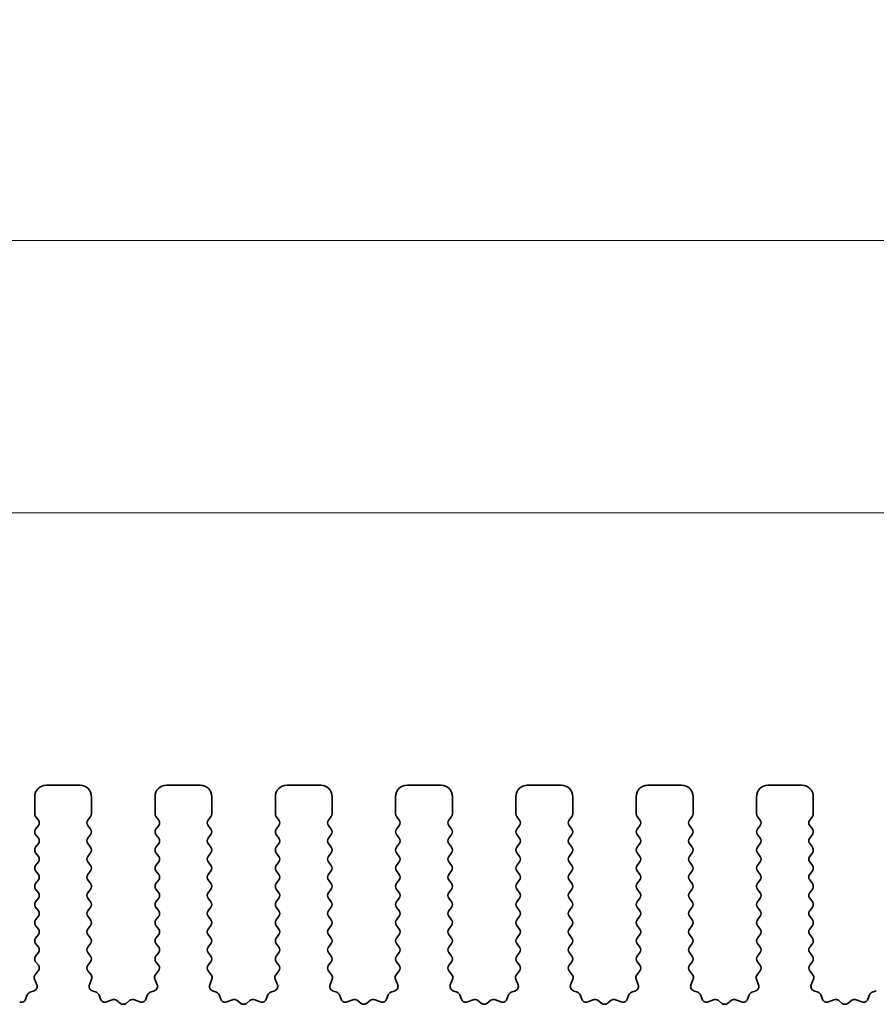
# Model space of a CAD drawing. Units: millimetres. Extents: x 36 to 5746, y 20 to 1004.
# Drawn here: x 2962 to 2999, y 528 to 571 of the extents above; entities that cross this region are included whole.
import ezdxf

# ---------------------------------------------------------------- set-up
doc = ezdxf.new("R2010")
doc.units = ezdxf.units.MM
doc.header["$LTSCALE"] = 2.5
doc.layers.get('Defpoints').update_dxf_attribs({"lineweight": 25})
doc.layers.add('Dimension (ISO)', color=7, linetype='Continuous', lineweight=18)
doc.layers.add('Visible (ISO)', color=7, linetype='Continuous', lineweight=35)
doc.styles.add('Note Text (TK)', font='MS PGothic.ttf')
doc.dimstyles.new('Default - Method 1b (TK)', dxfattribs={"dimscale": 2.5, "dimtxt": 2.5, "dimasz": 2.5, "dimexe": 1, "dimexo": 1.5, "dimgap": 1, "dimtad": 1, "dimtoh": 1, "dimrnd": 1e-08, "dimdsep": 46, "dimtxsty": 'Note Text (TK)', "dimcen": 0.09, "dimdle": 5, "dimclrd": 100, "dimclre": 100, "dimclrt": 7, "dimadec": 1, "dimazin": 1, "dimtfac": 1, "dimtmove": 0, "dimatfit": 3, "dimfxl": 1, "dimtolj": 1, "dimlwd": -1, "dimlwe": -1, "dimarcsym": 0})

# ---------------------------------------------------------------- blocks, each defined once
blk = doc.blocks.new('*D44')
at = {"layer": 'Defpoints', "color": 0}
for p in [(3046.814, 561.621), (2816.814, 530.012), (3046.814, 530.012)]:
    blk.add_point(p, dxfattribs=at)
at = {"layer": 'Dimension (ISO)', "color": 100}
for p, q in [((2816.814, 533.762), (2816.814, 564.121)), ((3046.814, 533.762), (3046.814, 564.121)), ((2823.064, 561.621), (3040.564, 561.621))]:
    blk.add_line(p, q, dxfattribs=at)
for points in [[(2823.064, 562.663), (2823.064, 560.58), (2816.814, 561.621)], [(3040.564, 562.663), (3040.564, 560.58), (3046.814, 561.621)]]:
    blk.add_solid(points, dxfattribs=at)
at = {"layer": 'Dimension (ISO)', "color": 7, "insert": (2925.386, 567.246), "char_height": 6.25, "attachment_point": 4, "style": 'Note Text (TK)'}
blk.add_mtext('\\A1;230', dxfattribs=at)
blk = doc.blocks.new('*D45')
at = {"layer": 'Defpoints', "color": 0}
for p in [(3040.814, 549.621), (2822.814, 530.621), (3040.814, 530.621)]:
    blk.add_point(p, dxfattribs=at)
at = {"layer": 'Dimension (ISO)', "color": 100}
for p, q in [((2822.814, 534.371), (2822.814, 552.121)), ((3040.814, 534.371), (3040.814, 552.121)), ((2829.064, 549.621), (3034.564, 549.621))]:
    blk.add_line(p, q, dxfattribs=at)
for points in [[(2829.064, 550.663), (2829.064, 548.58), (2822.814, 549.621)], [(3034.564, 550.663), (3034.564, 548.58), (3040.814, 549.621)]]:
    blk.add_solid(points, dxfattribs=at)
at = {"layer": 'Dimension (ISO)', "color": 7, "insert": (2925.439, 555.246), "char_height": 6.25, "attachment_point": 4, "style": 'Note Text (TK)'}
blk.add_mtext('\\A1;218', dxfattribs=at)

msp = doc.modelspace()

# ---------------------------------------------------------------- linework, layer by layer
at = {"layer": 'Visible (ISO)'}
for p, q in [((2964.3635, 537.6214), (2962.8635, 537.6214)), ((2969.6635, 537.6214), (2968.1635, 537.6214)), ((2974.9635, 537.6214), (2973.4635, 537.6214)), ((2980.2635, 537.6214), (2978.7635, 537.6214)), ((2985.5635, 537.6214), (2984.0635, 537.6214)), ((2990.8635, 537.6214), (2989.3635, 537.6214)), ((2996.1635, 537.6214), (2994.6635, 537.6214)), ((2962.3635, 537.1214), (2962.3635, 536.3714)), ((2964.8635, 536.3714), (2964.8635, 537.1214)), ((2967.6635, 537.1214), (2967.6635, 536.3714)), ((2970.1635, 536.3714), (2970.1635, 537.1214)), ((2972.9635, 537.1214), (2972.9635, 536.3714)), ((2975.4635, 536.3714), (2975.4635, 537.1214)), ((2978.2635, 537.1214), (2978.2635, 536.3714)), ((2980.7635, 536.3714), (2980.7635, 537.1214)), ((2983.5635, 537.1214), (2983.5635, 536.3714)), ((2986.0635, 536.3714), (2986.0635, 537.1214)), ((2988.8635, 537.1214), (2988.8635, 536.3714)), ((2991.3635, 536.3714), (2991.3635, 537.1214)), ((2994.1635, 537.1214), (2994.1635, 536.3714)), ((2996.6635, 536.3714), (2996.6635, 537.1214)), ((2962.4035, 536.2514), (2962.5235, 536.0914)), ((2964.7035, 536.0914), (2964.8235, 536.2514)), ((2967.7035, 536.2514), (2967.8235, 536.0914)), ((2970.0035, 536.0914), (2970.1235, 536.2514)), ((2973.0035, 536.2514), (2973.1235, 536.0914)), ((2975.3035, 536.0914), (2975.4235, 536.2514)), ((2978.3035, 536.2514), (2978.4235, 536.0914)), ((2980.6035, 536.0914), (2980.7235, 536.2514)), ((2983.6035, 536.2514), (2983.7235, 536.0914)), ((2985.9035, 536.0914), (2986.0235, 536.2514)), ((2988.9035, 536.2514), (2989.0235, 536.0914)), ((2991.2035, 536.0914), (2991.3235, 536.2514)), ((2994.2035, 536.2514), (2994.3235, 536.0914)), ((2996.5035, 536.0914), (2996.6235, 536.2514)), ((2962.5235, 535.8514), (2962.4035, 535.6914)), ((2964.8235, 535.6914), (2964.7035, 535.8514)), ((2967.8235, 535.8514), (2967.7035, 535.6914)), ((2970.1235, 535.6914), (2970.0035, 535.8514)), ((2973.1235, 535.8514), (2973.0035, 535.6914)), ((2975.4235, 535.6914), (2975.3035, 535.8514)), ((2978.4235, 535.8514), (2978.3035, 535.6914)), ((2980.7235, 535.6914), (2980.6035, 535.8514)), ((2983.7235, 535.8514), (2983.6035, 535.6914)), ((2986.0235, 535.6914), (2985.9035, 535.8514)), ((2989.0235, 535.8514), (2988.9035, 535.6914)), ((2991.3235, 535.6914), (2991.2035, 535.8514)), ((2994.3235, 535.8514), (2994.2035, 535.6914)), ((2996.6235, 535.6914), (2996.5035, 535.8514)), ((2962.4035, 535.4514), (2962.5235, 535.2914)), ((2964.7035, 535.2914), (2964.8235, 535.4514)), ((2967.7035, 535.4514), (2967.8235, 535.2914)), ((2970.0035, 535.2914), (2970.1235, 535.4514)), ((2973.0035, 535.4514), (2973.1235, 535.2914)), ((2975.3035, 535.2914), (2975.4235, 535.4514)), ((2978.3035, 535.4514), (2978.4235, 535.2914)), ((2980.6035, 535.2914), (2980.7235, 535.4514)), ((2983.6035, 535.4514), (2983.7235, 535.2914)), ((2985.9035, 535.2914), (2986.0235, 535.4514)), ((2988.9035, 535.4514), (2989.0235, 535.2914)), ((2991.2035, 535.2914), (2991.3235, 535.4514)), ((2994.2035, 535.4514), (2994.3235, 535.2914)), ((2996.5035, 535.2914), (2996.6235, 535.4514)), ((2962.5235, 535.0514), (2962.4035, 534.8914)), ((2964.8235, 534.8914), (2964.7035, 535.0514)), ((2967.8235, 535.0514), (2967.7035, 534.8914)), ((2970.1235, 534.8914), (2970.0035, 535.0514)), ((2973.1235, 535.0514), (2973.0035, 534.8914)), ((2975.4235, 534.8914), (2975.3035, 535.0514)), ((2978.4235, 535.0514), (2978.3035, 534.8914)), ((2980.7235, 534.8914), (2980.6035, 535.0514)), ((2983.7235, 535.0514), (2983.6035, 534.8914)), ((2986.0235, 534.8914), (2985.9035, 535.0514)), ((2989.0235, 535.0514), (2988.9035, 534.8914)), ((2991.3235, 534.8914), (2991.2035, 535.0514)), ((2994.3235, 535.0514), (2994.2035, 534.8914)), ((2996.6235, 534.8914), (2996.5035, 535.0514)), ((2962.4035, 534.6514), (2962.5235, 534.4914)), ((2964.7035, 534.4914), (2964.8235, 534.6514)), ((2967.7035, 534.6514), (2967.8235, 534.4914)), ((2970.0035, 534.4914), (2970.1235, 534.6514)), ((2973.0035, 534.6514), (2973.1235, 534.4914)), ((2975.3035, 534.4914), (2975.4235, 534.6514)), ((2978.3035, 534.6514), (2978.4235, 534.4914)), ((2980.6035, 534.4914), (2980.7235, 534.6514)), ((2983.6035, 534.6514), (2983.7235, 534.4914)), ((2985.9035, 534.4914), (2986.0235, 534.6514)), ((2988.9035, 534.6514), (2989.0235, 534.4914)), ((2991.2035, 534.4914), (2991.3235, 534.6514)), ((2994.2035, 534.6514), (2994.3235, 534.4914)), ((2996.5035, 534.4914), (2996.6235, 534.6514)), ((2962.5235, 534.2514), (2962.4035, 534.0914)), ((2964.8235, 534.0914), (2964.7035, 534.2514)), ((2967.8235, 534.2514), (2967.7035, 534.0914)), ((2970.1235, 534.0914), (2970.0035, 534.2514)), ((2973.1235, 534.2514), (2973.0035, 534.0914)), ((2975.4235, 534.0914), (2975.3035, 534.2514)), ((2978.4235, 534.2514), (2978.3035, 534.0914)), ((2980.7235, 534.0914), (2980.6035, 534.2514)), ((2983.7235, 534.2514), (2983.6035, 534.0914)), ((2986.0235, 534.0914), (2985.9035, 534.2514)), ((2989.0235, 534.2514), (2988.9035, 534.0914)), ((2991.3235, 534.0914), (2991.2035, 534.2514)), ((2994.3235, 534.2514), (2994.2035, 534.0914)), ((2996.6235, 534.0914), (2996.5035, 534.2514)), ((2962.4035, 533.8514), (2962.5235, 533.6914)), ((2964.7035, 533.6914), (2964.8235, 533.8514)), ((2967.7035, 533.8514), (2967.8235, 533.6914)), ((2970.0035, 533.6914), (2970.1235, 533.8514)), ((2973.0035, 533.8514), (2973.1235, 533.6914)), ((2975.3035, 533.6914), (2975.4235, 533.8514)), ((2978.3035, 533.8514), (2978.4235, 533.6914)), ((2980.6035, 533.6914), (2980.7235, 533.8514)), ((2983.6035, 533.8514), (2983.7235, 533.6914)), ((2985.9035, 533.6914), (2986.0235, 533.8514)), ((2988.9035, 533.8514), (2989.0235, 533.6914)), ((2991.2035, 533.6914), (2991.3235, 533.8514)), ((2994.2035, 533.8514), (2994.3235, 533.6914)), ((2996.5035, 533.6914), (2996.6235, 533.8514)), ((2962.5235, 533.4514), (2962.4035, 533.2914)), ((2964.8235, 533.2914), (2964.7035, 533.4514)), ((2967.8235, 533.4514), (2967.7035, 533.2914)), ((2970.1235, 533.2914), (2970.0035, 533.4514)), ((2973.1235, 533.4514), (2973.0035, 533.2914)), ((2975.4235, 533.2914), (2975.3035, 533.4514)), ((2978.4235, 533.4514), (2978.3035, 533.2914)), ((2980.7235, 533.2914), (2980.6035, 533.4514)), ((2983.7235, 533.4514), (2983.6035, 533.2914)), ((2986.0235, 533.2914), (2985.9035, 533.4514)), ((2989.0235, 533.4514), (2988.9035, 533.2914)), ((2991.3235, 533.2914), (2991.2035, 533.4514)), ((2994.3235, 533.4514), (2994.2035, 533.2914)), ((2996.6235, 533.2914), (2996.5035, 533.4514)), ((2962.4035, 533.0514), (2962.5235, 532.8914)), ((2962.5235, 532.6514), (2962.4035, 532.4914)), ((2964.7035, 532.8914), (2964.8235, 533.0514)), ((2964.8235, 532.4914), (2964.7035, 532.6514)), ((2967.7035, 533.0514), (2967.8235, 532.8914)), ((2967.8235, 532.6514), (2967.7035, 532.4914)), ((2970.0035, 532.8914), (2970.1235, 533.0514)), ((2970.1235, 532.4914), (2970.0035, 532.6514)), ((2973.0035, 533.0514), (2973.1235, 532.8914)), ((2973.1235, 532.6514), (2973.0035, 532.4914)), ((2975.3035, 532.8914), (2975.4235, 533.0514)), ((2975.4235, 532.4914), (2975.3035, 532.6514)), ((2978.3035, 533.0514), (2978.4235, 532.8914)), ((2978.4235, 532.6514), (2978.3035, 532.4914)), ((2980.6035, 532.8914), (2980.7235, 533.0514)), ((2980.7235, 532.4914), (2980.6035, 532.6514)), ((2983.6035, 533.0514), (2983.7235, 532.8914)), ((2983.7235, 532.6514), (2983.6035, 532.4914)), ((2985.9035, 532.8914), (2986.0235, 533.0514)), ((2986.0235, 532.4914), (2985.9035, 532.6514)), ((2988.9035, 533.0514), (2989.0235, 532.8914)), ((2989.0235, 532.6514), (2988.9035, 532.4914)), ((2991.2035, 532.8914), (2991.3235, 533.0514)), ((2991.3235, 532.4914), (2991.2035, 532.6514)), ((2994.2035, 533.0514), (2994.3235, 532.8914)), ((2994.3235, 532.6514), (2994.2035, 532.4914)), ((2996.5035, 532.8914), (2996.6235, 533.0514)), ((2996.6235, 532.4914), (2996.5035, 532.6514)), ((2962.4035, 532.2514), (2962.5235, 532.0914)), ((2964.7035, 532.0914), (2964.8235, 532.2514)), ((2967.7035, 532.2514), (2967.8235, 532.0914)), ((2970.0035, 532.0914), (2970.1235, 532.2514)), ((2973.0035, 532.2514), (2973.1235, 532.0914)), ((2975.3035, 532.0914), (2975.4235, 532.2514)), ((2978.3035, 532.2514), (2978.4235, 532.0914)), ((2980.6035, 532.0914), (2980.7235, 532.2514)), ((2983.6035, 532.2514), (2983.7235, 532.0914)), ((2985.9035, 532.0914), (2986.0235, 532.2514)), ((2988.9035, 532.2514), (2989.0235, 532.0914)), ((2991.2035, 532.0914), (2991.3235, 532.2514)), ((2994.2035, 532.2514), (2994.3235, 532.0914)), ((2996.5035, 532.0914), (2996.6235, 532.2514)), ((2962.5235, 531.8514), (2962.4035, 531.6914)), ((2964.8235, 531.6914), (2964.7035, 531.8514)), ((2967.8235, 531.8514), (2967.7035, 531.6914)), ((2970.1235, 531.6914), (2970.0035, 531.8514)), ((2973.1235, 531.8514), (2973.0035, 531.6914)), ((2975.4235, 531.6914), (2975.3035, 531.8514)), ((2978.4235, 531.8514), (2978.3035, 531.6914)), ((2980.7235, 531.6914), (2980.6035, 531.8514)), ((2983.7235, 531.8514), (2983.6035, 531.6914)), ((2986.0235, 531.6914), (2985.9035, 531.8514)), ((2989.0235, 531.8514), (2988.9035, 531.6914)), ((2991.3235, 531.6914), (2991.2035, 531.8514)), ((2994.3235, 531.8514), (2994.2035, 531.6914)), ((2996.6235, 531.6914), (2996.5035, 531.8514)), ((2962.4035, 531.4514), (2962.5235, 531.2914)), ((2964.7035, 531.2914), (2964.8235, 531.4514)), ((2967.7035, 531.4514), (2967.8235, 531.2914)), ((2970.0035, 531.2914), (2970.1235, 531.4514)), ((2973.0035, 531.4514), (2973.1235, 531.2914)), ((2975.3035, 531.2914), (2975.4235, 531.4514)), ((2978.3035, 531.4514), (2978.4235, 531.2914)), ((2980.6035, 531.2914), (2980.7235, 531.4514)), ((2983.6035, 531.4514), (2983.7235, 531.2914)), ((2985.9035, 531.2914), (2986.0235, 531.4514)), ((2988.9035, 531.4514), (2989.0235, 531.2914)), ((2991.2035, 531.2914), (2991.3235, 531.4514)), ((2994.2035, 531.4514), (2994.3235, 531.2914)), ((2996.5035, 531.2914), (2996.6235, 531.4514)), ((2962.5235, 531.0514), (2962.4035, 530.8914)), ((2964.8235, 530.8914), (2964.7035, 531.0514)), ((2967.8235, 531.0514), (2967.7035, 530.8914)), ((2970.1235, 530.8914), (2970.0035, 531.0514)), ((2973.1235, 531.0514), (2973.0035, 530.8914)), ((2975.4235, 530.8914), (2975.3035, 531.0514)), ((2978.4235, 531.0514), (2978.3035, 530.8914)), ((2980.7235, 530.8914), (2980.6035, 531.0514)), ((2983.7235, 531.0514), (2983.6035, 530.8914)), ((2986.0235, 530.8914), (2985.9035, 531.0514)), ((2989.0235, 531.0514), (2988.9035, 530.8914)), ((2991.3235, 530.8914), (2991.2035, 531.0514)), ((2994.3235, 531.0514), (2994.2035, 530.8914)), ((2996.6235, 530.8914), (2996.5035, 531.0514)), ((2962.4035, 530.6514), (2962.5235, 530.4914)), ((2964.7035, 530.4914), (2964.8235, 530.6514)), ((2967.7035, 530.6514), (2967.8235, 530.4914)), ((2970.0035, 530.4914), (2970.1235, 530.6514)), ((2973.0035, 530.6514), (2973.1235, 530.4914)), ((2975.3035, 530.4914), (2975.4235, 530.6514)), ((2978.3035, 530.6514), (2978.4235, 530.4914)), ((2980.6035, 530.4914), (2980.7235, 530.6514)), ((2983.6035, 530.6514), (2983.7235, 530.4914)), ((2985.9035, 530.4914), (2986.0235, 530.6514)), ((2988.9035, 530.6514), (2989.0235, 530.4914)), ((2991.2035, 530.4914), (2991.3235, 530.6514)), ((2994.2035, 530.6514), (2994.3235, 530.4914)), ((2996.5035, 530.4914), (2996.6235, 530.6514)), ((2962.5235, 530.2514), (2962.4035, 530.0914)), ((2964.8235, 530.0914), (2964.7035, 530.2514)), ((2967.8235, 530.2514), (2967.7035, 530.0914)), ((2970.1235, 530.0914), (2970.0035, 530.2514)), ((2973.1235, 530.2514), (2973.0035, 530.0914)), ((2975.4235, 530.0914), (2975.3035, 530.2514)), ((2978.4235, 530.2514), (2978.3035, 530.0914)), ((2980.7235, 530.0914), (2980.6035, 530.2514)), ((2983.7235, 530.2514), (2983.6035, 530.0914)), ((2986.0235, 530.0914), (2985.9035, 530.2514)), ((2989.0235, 530.2514), (2988.9035, 530.0914)), ((2991.3235, 530.0914), (2991.2035, 530.2514)), ((2994.3235, 530.2514), (2994.2035, 530.0914)), ((2996.6235, 530.0914), (2996.5035, 530.2514)), ((2962.4035, 529.8514), (2962.5219, 529.6936)), ((2964.7052, 529.6936), (2964.8235, 529.8514)), ((2967.7035, 529.8514), (2967.8219, 529.6936)), ((2970.0052, 529.6936), (2970.1235, 529.8514)), ((2973.0035, 529.8514), (2973.1219, 529.6936)), ((2975.3052, 529.6936), (2975.4235, 529.8514)), ((2978.3035, 529.8514), (2978.4219, 529.6936)), ((2980.6052, 529.6936), (2980.7235, 529.8514)), ((2983.6035, 529.8514), (2983.7219, 529.6936)), ((2985.9052, 529.6936), (2986.0235, 529.8514)), ((2988.9035, 529.8514), (2989.0219, 529.6936)), ((2991.2052, 529.6936), (2991.3235, 529.8514)), ((2994.2035, 529.8514), (2994.3219, 529.6936)), ((2996.5052, 529.6936), (2996.6235, 529.8514)), ((2962.5197, 529.4508), (2962.3842, 529.2766)), ((2964.8429, 529.2766), (2964.7073, 529.4508)), ((2967.8197, 529.4508), (2967.6842, 529.2766)), ((2970.1429, 529.2766), (2970.0073, 529.4508)), ((2973.1197, 529.4508), (2972.9842, 529.2766)), ((2975.4429, 529.2766), (2975.3073, 529.4508)), ((2978.4197, 529.4508), (2978.2842, 529.2766)), ((2980.7429, 529.2766), (2980.6073, 529.4508)), ((2983.7197, 529.4508), (2983.5842, 529.2766)), ((2986.0429, 529.2766), (2985.9073, 529.4508)), ((2989.0197, 529.4508), (2988.8842, 529.2766)), ((2991.3429, 529.2766), (2991.2073, 529.4508)), ((2994.3197, 529.4508), (2994.1842, 529.2766)), ((2996.6429, 529.2766), (2996.5073, 529.4508)), ((2962.3565, 529.079), (2962.4548, 528.8349)), ((2964.7723, 528.8349), (2964.8706, 529.079)), ((2967.6565, 529.079), (2967.7548, 528.8349)), ((2970.0723, 528.8349), (2970.1706, 529.079)), ((2972.9565, 529.079), (2973.0548, 528.8349)), ((2975.3723, 528.8349), (2975.4706, 529.079)), ((2978.2565, 529.079), (2978.3548, 528.8349)), ((2980.6723, 528.8349), (2980.7706, 529.079)), ((2983.5565, 529.079), (2983.6548, 528.8349)), ((2985.9723, 528.8349), (2986.0706, 529.079)), ((2988.8565, 529.079), (2988.9548, 528.8349)), ((2991.2723, 528.8349), (2991.3706, 529.079)), ((2994.1565, 529.079), (2994.2548, 528.8349)), ((2996.5723, 528.8349), (2996.6706, 529.079)), ((2962.0327, 528.3848), (2961.9621, 528.1957)), ((2962.3392, 528.5729), (2962.1501, 528.5023)), ((2965.077, 528.5023), (2964.8879, 528.5729)), ((2965.265, 528.1957), (2965.1944, 528.3848)), ((2967.3327, 528.3848), (2967.2621, 528.1957)), ((2967.6392, 528.5729), (2967.4501, 528.5023)), ((2970.377, 528.5023), (2970.1879, 528.5729)), ((2970.565, 528.1957), (2970.4944, 528.3848)), ((2972.6327, 528.3848), (2972.5621, 528.1957)), ((2972.9392, 528.5729), (2972.7501, 528.5023)), ((2975.677, 528.5023), (2975.4879, 528.5729)), ((2975.865, 528.1957), (2975.7944, 528.3848)), ((2977.9327, 528.3848), (2977.8621, 528.1957)), ((2978.2392, 528.5729), (2978.0501, 528.5023)), ((2980.977, 528.5023), (2980.7879, 528.5729)), ((2981.165, 528.1957), (2981.0944, 528.3848)), ((2983.2327, 528.3848), (2983.1621, 528.1957)), ((2983.5392, 528.5729), (2983.3501, 528.5023)), ((2986.277, 528.5023), (2986.0879, 528.5729)), ((2986.465, 528.1957), (2986.3944, 528.3848)), ((2988.5327, 528.3848), (2988.4621, 528.1957)), ((2988.8392, 528.5729), (2988.6501, 528.5023)), ((2991.577, 528.5023), (2991.3879, 528.5729)), ((2991.765, 528.1957), (2991.6944, 528.3848)), ((2993.8327, 528.3848), (2993.7621, 528.1957)), ((2994.1392, 528.5729), (2993.9501, 528.5023)), ((2996.877, 528.5023), (2996.6879, 528.5729)), ((2997.065, 528.1957), (2996.9944, 528.3848)), ((2999.1327, 528.3848), (2999.0621, 528.1957)), ((2999.4392, 528.5729), (2999.2501, 528.5023)), ((2965.7712, 528.1784), (2965.5271, 528.0801)), ((2966.1407, 528.0169), (2965.9687, 528.1507)), ((2966.5584, 528.1507), (2966.3863, 528.0169)), ((2967, 528.0801), (2966.7559, 528.1784)), ((2971.0712, 528.1784), (2970.8271, 528.0801)), ((2971.4407, 528.0169), (2971.2687, 528.1507)), ((2971.8584, 528.1507), (2971.6863, 528.0169)), ((2972.3, 528.0801), (2972.0559, 528.1784)), ((2976.3712, 528.1784), (2976.1271, 528.0801)), ((2976.7407, 528.0169), (2976.5687, 528.1507)), ((2977.1584, 528.1507), (2976.9863, 528.0169)), ((2977.6, 528.0801), (2977.3559, 528.1784)), ((2981.6712, 528.1784), (2981.4271, 528.0801)), ((2982.0407, 528.0169), (2981.8687, 528.1507)), ((2982.4584, 528.1507), (2982.2863, 528.0169)), ((2982.9, 528.0801), (2982.6559, 528.1784)), ((2986.9712, 528.1784), (2986.7271, 528.0801)), ((2987.3407, 528.0169), (2987.1687, 528.1507)), ((2987.7584, 528.1507), (2987.5863, 528.0169)), ((2988.2, 528.0801), (2987.9559, 528.1784)), ((2992.2712, 528.1784), (2992.0271, 528.0801)), ((2992.6407, 528.0169), (2992.4687, 528.1507)), ((2993.0584, 528.1507), (2992.8863, 528.0169)), ((2993.5, 528.0801), (2993.2559, 528.1784)), ((2997.5712, 528.1784), (2997.3271, 528.0801)), ((2997.9407, 528.0169), (2997.7687, 528.1507)), ((2998.3584, 528.1507), (2998.1863, 528.0169)), ((2998.8, 528.0801), (2998.5559, 528.1784))]:
    msp.add_line(p, q, dxfattribs=at)
for centre, radius, start, end in [((2962.8635, 537.1214), 0.5, 90, 180), ((2964.3635, 537.1214), 0.5, 0, 90), ((2968.1635, 537.1214), 0.5, 90, 180), ((2969.6635, 537.1214), 0.5, 0, 90), ((2973.4635, 537.1214), 0.5, 90, 180), ((2974.9635, 537.1214), 0.5, 0, 90), ((2978.7635, 537.1214), 0.5, 90, 180), ((2980.2635, 537.1214), 0.5, 0, 90), ((2984.0635, 537.1214), 0.5, 90, 180), ((2985.5635, 537.1214), 0.5, 0, 90), ((2989.3635, 537.1214), 0.5, 90, 180), ((2990.8635, 537.1214), 0.5, 0, 90), ((2994.6635, 537.1214), 0.5, 90, 180), ((2996.1635, 537.1214), 0.5, 0, 90), ((2962.5635, 536.3714), 0.2, 180, 216.8699), ((2962.3635, 535.9714), 0.2, 323.1301, 36.8699), ((2964.8635, 535.9714), 0.2, 143.1301, 216.8699), ((2964.6635, 536.3714), 0.2, 323.1301, 0), ((2967.8635, 536.3714), 0.2, 180, 216.8699), ((2967.6635, 535.9714), 0.2, 323.1301, 36.8699), ((2970.1635, 535.9714), 0.2, 143.1301, 216.8699), ((2969.9635, 536.3714), 0.2, 323.1301, 0), ((2973.1635, 536.3714), 0.2, 180, 216.8699), ((2972.9635, 535.9714), 0.2, 323.1301, 36.8699), ((2975.4635, 535.9714), 0.2, 143.1301, 216.8699), ((2975.2635, 536.3714), 0.2, 323.1301, 0), ((2978.4635, 536.3714), 0.2, 180, 216.8699), ((2978.2635, 535.9714), 0.2, 323.1301, 36.8699), ((2980.7635, 535.9714), 0.2, 143.1301, 216.8699), ((2980.5635, 536.3714), 0.2, 323.1301, 0), ((2983.7635, 536.3714), 0.2, 180, 216.8699), ((2983.5635, 535.9714), 0.2, 323.1301, 36.8699), ((2986.0635, 535.9714), 0.2, 143.1301, 216.8699), ((2985.8635, 536.3714), 0.2, 323.1301, 0), ((2989.0635, 536.3714), 0.2, 180, 216.8699), ((2988.8635, 535.9714), 0.2, 323.1301, 36.8699), ((2991.3635, 535.9714), 0.2, 143.1301, 216.8699), ((2991.1635, 536.3714), 0.2, 323.1301, 0), ((2994.3635, 536.3714), 0.2, 180, 216.8699), ((2994.1635, 535.9714), 0.2, 323.1301, 36.8699), ((2996.6635, 535.9714), 0.2, 143.1301, 216.8699), ((2996.4635, 536.3714), 0.2, 323.1301, 0), ((2962.5635, 535.5714), 0.2, 143.1301, 216.8699), ((2964.6635, 535.5714), 0.2, 323.1301, 36.8699), ((2967.8635, 535.5714), 0.2, 143.1301, 216.8699), ((2969.9635, 535.5714), 0.2, 323.1301, 36.8699), ((2973.1635, 535.5714), 0.2, 143.1301, 216.8699), ((2975.2635, 535.5714), 0.2, 323.1301, 36.8699), ((2978.4635, 535.5714), 0.2, 143.1301, 216.8699), ((2980.5635, 535.5714), 0.2, 323.1301, 36.8699), ((2983.7635, 535.5714), 0.2, 143.1301, 216.8699), ((2985.8635, 535.5714), 0.2, 323.1301, 36.8699), ((2989.0635, 535.5714), 0.2, 143.1301, 216.8699), ((2991.1635, 535.5714), 0.2, 323.1301, 36.8699), ((2994.3635, 535.5714), 0.2, 143.1301, 216.8699), ((2996.4635, 535.5714), 0.2, 323.1301, 36.8699), ((2962.3635, 535.1714), 0.2, 323.1301, 36.8699), ((2964.8635, 535.1714), 0.2, 143.1301, 216.8699), ((2967.6635, 535.1714), 0.2, 323.1301, 36.8699), ((2970.1635, 535.1714), 0.2, 143.1301, 216.8699), ((2972.9635, 535.1714), 0.2, 323.1301, 36.8699), ((2975.4635, 535.1714), 0.2, 143.1301, 216.8699), ((2978.2635, 535.1714), 0.2, 323.1301, 36.8699), ((2980.7635, 535.1714), 0.2, 143.1301, 216.8699), ((2983.5635, 535.1714), 0.2, 323.1301, 36.8699), ((2986.0635, 535.1714), 0.2, 143.1301, 216.8699), ((2988.8635, 535.1714), 0.2, 323.1301, 36.8699), ((2991.3635, 535.1714), 0.2, 143.1301, 216.8699), ((2994.1635, 535.1714), 0.2, 323.1301, 36.8699), ((2996.6635, 535.1714), 0.2, 143.1301, 216.8699), ((2962.5635, 534.7714), 0.2, 143.1301, 216.8699), ((2964.6635, 534.7714), 0.2, 323.1301, 36.8699), ((2967.8635, 534.7714), 0.2, 143.1301, 216.8699), ((2969.9635, 534.7714), 0.2, 323.1301, 36.8699), ((2973.1635, 534.7714), 0.2, 143.1301, 216.8699), ((2975.2635, 534.7714), 0.2, 323.1301, 36.8699), ((2978.4635, 534.7714), 0.2, 143.1301, 216.8699), ((2980.5635, 534.7714), 0.2, 323.1301, 36.8699), ((2983.7635, 534.7714), 0.2, 143.1301, 216.8699), ((2985.8635, 534.7714), 0.2, 323.1301, 36.8699), ((2989.0635, 534.7714), 0.2, 143.1301, 216.8699), ((2991.1635, 534.7714), 0.2, 323.1301, 36.8699), ((2994.3635, 534.7714), 0.2, 143.1301, 216.8699), ((2996.4635, 534.7714), 0.2, 323.1301, 36.8699), ((2962.3635, 534.3714), 0.2, 323.1301, 36.8699), ((2964.8635, 534.3714), 0.2, 143.1301, 216.8699), ((2967.6635, 534.3714), 0.2, 323.1301, 36.8699), ((2970.1635, 534.3714), 0.2, 143.1301, 216.8699), ((2972.9635, 534.3714), 0.2, 323.1301, 36.8699), ((2975.4635, 534.3714), 0.2, 143.1301, 216.8699), ((2978.2635, 534.3714), 0.2, 323.1301, 36.8699), ((2980.7635, 534.3714), 0.2, 143.1301, 216.8699), ((2983.5635, 534.3714), 0.2, 323.1301, 36.8699), ((2986.0635, 534.3714), 0.2, 143.1301, 216.8699), ((2988.8635, 534.3714), 0.2, 323.1301, 36.8699), ((2991.3635, 534.3714), 0.2, 143.1301, 216.8699), ((2994.1635, 534.3714), 0.2, 323.1301, 36.8699), ((2996.6635, 534.3714), 0.2, 143.1301, 216.8699), ((2962.5635, 533.9714), 0.2, 143.1301, 216.8699), ((2964.6635, 533.9714), 0.2, 323.1301, 36.8699), ((2967.8635, 533.9714), 0.2, 143.1301, 216.8699), ((2969.9635, 533.9714), 0.2, 323.1301, 36.8699), ((2973.1635, 533.9714), 0.2, 143.1301, 216.8699), ((2975.2635, 533.9714), 0.2, 323.1301, 36.8699), ((2978.4635, 533.9714), 0.2, 143.1301, 216.8699), ((2980.5635, 533.9714), 0.2, 323.1301, 36.8699), ((2983.7635, 533.9714), 0.2, 143.1301, 216.8699), ((2985.8635, 533.9714), 0.2, 323.1301, 36.8699), ((2989.0635, 533.9714), 0.2, 143.1301, 216.8699), ((2991.1635, 533.9714), 0.2, 323.1301, 36.8699), ((2994.3635, 533.9714), 0.2, 143.1301, 216.8699), ((2996.4635, 533.9714), 0.2, 323.1301, 36.8699), ((2962.3635, 533.5714), 0.2, 323.1301, 36.8699), ((2964.8635, 533.5714), 0.2, 143.1301, 216.8699), ((2967.6635, 533.5714), 0.2, 323.1301, 36.8699), ((2970.1635, 533.5714), 0.2, 143.1301, 216.8699), ((2972.9635, 533.5714), 0.2, 323.1301, 36.8699), ((2975.4635, 533.5714), 0.2, 143.1301, 216.8699), ((2978.2635, 533.5714), 0.2, 323.1301, 36.8699), ((2980.7635, 533.5714), 0.2, 143.1301, 216.8699), ((2983.5635, 533.5714), 0.2, 323.1301, 36.8699), ((2986.0635, 533.5714), 0.2, 143.1301, 216.8699), ((2988.8635, 533.5714), 0.2, 323.1301, 36.8699), ((2991.3635, 533.5714), 0.2, 143.1301, 216.8699), ((2994.1635, 533.5714), 0.2, 323.1301, 36.8699), ((2996.6635, 533.5714), 0.2, 143.1301, 216.8699), ((2962.5635, 533.1714), 0.2, 143.1301, 216.8699), ((2964.6635, 533.1714), 0.2, 323.1301, 36.8699), ((2967.8635, 533.1714), 0.2, 143.1301, 216.8699), ((2969.9635, 533.1714), 0.2, 323.1301, 36.8699), ((2973.1635, 533.1714), 0.2, 143.1301, 216.8699), ((2975.2635, 533.1714), 0.2, 323.1301, 36.8699), ((2978.4635, 533.1714), 0.2, 143.1301, 216.8699), ((2980.5635, 533.1714), 0.2, 323.1301, 36.8699), ((2983.7635, 533.1714), 0.2, 143.1301, 216.8699), ((2985.8635, 533.1714), 0.2, 323.1301, 36.8699), ((2989.0635, 533.1714), 0.2, 143.1301, 216.8699), ((2991.1635, 533.1714), 0.2, 323.1301, 36.8699), ((2994.3635, 533.1714), 0.2, 143.1301, 216.8699), ((2996.4635, 533.1714), 0.2, 323.1301, 36.8699), ((2962.3635, 532.7714), 0.2, 323.1301, 36.8699), ((2964.8635, 532.7714), 0.2, 143.1301, 216.8699), ((2967.6635, 532.7714), 0.2, 323.1301, 36.8699), ((2970.1635, 532.7714), 0.2, 143.1301, 216.8699), ((2972.9635, 532.7714), 0.2, 323.1301, 36.8699), ((2975.4635, 532.7714), 0.2, 143.1301, 216.8699), ((2978.2635, 532.7714), 0.2, 323.1301, 36.8699), ((2980.7635, 532.7714), 0.2, 143.1301, 216.8699), ((2983.5635, 532.7714), 0.2, 323.1301, 36.8699), ((2986.0635, 532.7714), 0.2, 143.1301, 216.8699), ((2988.8635, 532.7714), 0.2, 323.1301, 36.8699), ((2991.3635, 532.7714), 0.2, 143.1301, 216.8699), ((2994.1635, 532.7714), 0.2, 323.1301, 36.8699), ((2996.6635, 532.7714), 0.2, 143.1301, 216.8699), ((2962.5635, 532.3714), 0.2, 143.1301, 216.8699), ((2964.6635, 532.3714), 0.2, 323.1301, 36.8699), ((2967.8635, 532.3714), 0.2, 143.1301, 216.8699), ((2969.9635, 532.3714), 0.2, 323.1301, 36.8699), ((2973.1635, 532.3714), 0.2, 143.1301, 216.8699), ((2975.2635, 532.3714), 0.2, 323.1301, 36.8699), ((2978.4635, 532.3714), 0.2, 143.1301, 216.8699), ((2980.5635, 532.3714), 0.2, 323.1301, 36.8699), ((2983.7635, 532.3714), 0.2, 143.1301, 216.8699), ((2985.8635, 532.3714), 0.2, 323.1301, 36.8699), ((2989.0635, 532.3714), 0.2, 143.1301, 216.8699), ((2991.1635, 532.3714), 0.2, 323.1301, 36.8699), ((2994.3635, 532.3714), 0.2, 143.1301, 216.8699), ((2996.4635, 532.3714), 0.2, 323.1301, 36.8699), ((2962.3635, 531.9714), 0.2, 323.1301, 36.8699), ((2964.8635, 531.9714), 0.2, 143.1301, 216.8699), ((2967.6635, 531.9714), 0.2, 323.1301, 36.8699), ((2970.1635, 531.9714), 0.2, 143.1301, 216.8699), ((2972.9635, 531.9714), 0.2, 323.1301, 36.8699), ((2975.4635, 531.9714), 0.2, 143.1301, 216.8699), ((2978.2635, 531.9714), 0.2, 323.1301, 36.8699), ((2980.7635, 531.9714), 0.2, 143.1301, 216.8699), ((2983.5635, 531.9714), 0.2, 323.1301, 36.8699), ((2986.0635, 531.9714), 0.2, 143.1301, 216.8699), ((2988.8635, 531.9714), 0.2, 323.1301, 36.8699), ((2991.3635, 531.9714), 0.2, 143.1301, 216.8699), ((2994.1635, 531.9714), 0.2, 323.1301, 36.8699), ((2996.6635, 531.9714), 0.2, 143.1301, 216.8699), ((2962.5635, 531.5714), 0.2, 143.1301, 216.8699), ((2964.6635, 531.5714), 0.2, 323.1301, 36.8699), ((2967.8635, 531.5714), 0.2, 143.1301, 216.8699), ((2969.9635, 531.5714), 0.2, 323.1301, 36.8699), ((2973.1635, 531.5714), 0.2, 143.1301, 216.8699), ((2975.2635, 531.5714), 0.2, 323.1301, 36.8699), ((2978.4635, 531.5714), 0.2, 143.1301, 216.8699), ((2980.5635, 531.5714), 0.2, 323.1301, 36.8699), ((2983.7635, 531.5714), 0.2, 143.1301, 216.8699), ((2985.8635, 531.5714), 0.2, 323.1301, 36.8699), ((2989.0635, 531.5714), 0.2, 143.1301, 216.8699), ((2991.1635, 531.5714), 0.2, 323.1301, 36.8699), ((2994.3635, 531.5714), 0.2, 143.1301, 216.8699), ((2996.4635, 531.5714), 0.2, 323.1301, 36.8699), ((2962.5635, 530.7714), 0.2, 143.1301, 216.8699), ((2962.3635, 531.1714), 0.2, 323.1301, 36.8699), ((2964.8635, 531.1714), 0.2, 143.1301, 216.8699), ((2964.6635, 530.7714), 0.2, 323.1301, 36.8699), ((2967.8635, 530.7714), 0.2, 143.1301, 216.8699), ((2967.6635, 531.1714), 0.2, 323.1301, 36.8699), ((2970.1635, 531.1714), 0.2, 143.1301, 216.8699), ((2969.9635, 530.7714), 0.2, 323.1301, 36.8699), ((2973.1635, 530.7714), 0.2, 143.1301, 216.8699), ((2972.9635, 531.1714), 0.2, 323.1301, 36.8699), ((2975.4635, 531.1714), 0.2, 143.1301, 216.8699), ((2975.2635, 530.7714), 0.2, 323.1301, 36.8699), ((2978.4635, 530.7714), 0.2, 143.1301, 216.8699), ((2978.2635, 531.1714), 0.2, 323.1301, 36.8699), ((2980.7635, 531.1714), 0.2, 143.1301, 216.8699), ((2980.5635, 530.7714), 0.2, 323.1301, 36.8699), ((2983.7635, 530.7714), 0.2, 143.1301, 216.8699), ((2983.5635, 531.1714), 0.2, 323.1301, 36.8699), ((2986.0635, 531.1714), 0.2, 143.1301, 216.8699), ((2985.8635, 530.7714), 0.2, 323.1301, 36.8699), ((2989.0635, 530.7714), 0.2, 143.1301, 216.8699), ((2988.8635, 531.1714), 0.2, 323.1301, 36.8699), ((2991.3635, 531.1714), 0.2, 143.1301, 216.8699), ((2991.1635, 530.7714), 0.2, 323.1301, 36.8699), ((2994.3635, 530.7714), 0.2, 143.1301, 216.8699), ((2994.1635, 531.1714), 0.2, 323.1301, 36.8699), ((2996.6635, 531.1714), 0.2, 143.1301, 216.8699), ((2996.4635, 530.7714), 0.2, 323.1301, 36.8699), ((2962.3635, 530.3714), 0.2, 323.1301, 36.8699), ((2964.8635, 530.3714), 0.2, 143.1301, 216.8699), ((2967.6635, 530.3714), 0.2, 323.1301, 36.8699), ((2970.1635, 530.3714), 0.2, 143.1301, 216.8699), ((2972.9635, 530.3714), 0.2, 323.1301, 36.8699), ((2975.4635, 530.3714), 0.2, 143.1301, 216.8699), ((2978.2635, 530.3714), 0.2, 323.1301, 36.8699), ((2980.7635, 530.3714), 0.2, 143.1301, 216.8699), ((2983.5635, 530.3714), 0.2, 323.1301, 36.8699), ((2986.0635, 530.3714), 0.2, 143.1301, 216.8699), ((2988.8635, 530.3714), 0.2, 323.1301, 36.8699), ((2991.3635, 530.3714), 0.2, 143.1301, 216.8699), ((2994.1635, 530.3714), 0.2, 323.1301, 36.8699), ((2996.6635, 530.3714), 0.2, 143.1301, 216.8699), ((2962.5635, 529.9714), 0.2, 143.1301, 216.8699), ((2964.6635, 529.9714), 0.2, 323.1301, 36.8699), ((2967.8635, 529.9714), 0.2, 143.1301, 216.8699), ((2969.9635, 529.9714), 0.2, 323.1301, 36.8699), ((2973.1635, 529.9714), 0.2, 143.1301, 216.8699), ((2975.2635, 529.9714), 0.2, 323.1301, 36.8699), ((2978.4635, 529.9714), 0.2, 143.1301, 216.8699), ((2980.5635, 529.9714), 0.2, 323.1301, 36.8699), ((2983.7635, 529.9714), 0.2, 143.1301, 216.8699), ((2985.8635, 529.9714), 0.2, 323.1301, 36.8699), ((2989.0635, 529.9714), 0.2, 143.1301, 216.8699), ((2991.1635, 529.9714), 0.2, 323.1301, 36.8699), ((2994.3635, 529.9714), 0.2, 143.1301, 216.8699), ((2996.4635, 529.9714), 0.2, 323.1301, 36.8699), ((2962.3619, 529.5736), 0.2, 322.11819, 36.8699), ((2964.8652, 529.5736), 0.2, 143.1301, 217.88181), ((2967.6619, 529.5736), 0.2, 322.11819, 36.8699), ((2970.1652, 529.5736), 0.2, 143.1301, 217.88181), ((2972.9619, 529.5736), 0.2, 322.11819, 36.8699), ((2975.4652, 529.5736), 0.2, 143.1301, 217.88181), ((2978.2619, 529.5736), 0.2, 322.11819, 36.8699), ((2980.7652, 529.5736), 0.2, 143.1301, 217.88181), ((2983.5619, 529.5736), 0.2, 322.11819, 36.8699), ((2986.0652, 529.5736), 0.2, 143.1301, 217.88181), ((2988.8619, 529.5736), 0.2, 322.11819, 36.8699), ((2991.3652, 529.5736), 0.2, 143.1301, 217.88181), ((2994.1619, 529.5736), 0.2, 322.11819, 36.8699), ((2996.6652, 529.5736), 0.2, 143.1301, 217.88181), ((2962.542, 529.1537), 0.2, 142.11819, 201.93022), ((2964.685, 529.1537), 0.2, 338.06978, 37.88181), ((2967.842, 529.1537), 0.2, 142.11819, 201.93022), ((2969.985, 529.1537), 0.2, 338.06978, 37.88181), ((2973.142, 529.1537), 0.2, 142.11819, 201.93022), ((2975.285, 529.1537), 0.2, 338.06978, 37.88181), ((2978.442, 529.1537), 0.2, 142.11819, 201.93022), ((2980.585, 529.1537), 0.2, 338.06978, 37.88181), ((2983.742, 529.1537), 0.2, 142.11819, 201.93022), ((2985.885, 529.1537), 0.2, 338.06978, 37.88181), ((2989.042, 529.1537), 0.2, 142.11819, 201.93022), ((2991.185, 529.1537), 0.2, 338.06978, 37.88181), ((2994.342, 529.1537), 0.2, 142.11819, 201.93022), ((2996.485, 529.1537), 0.2, 338.06978, 37.88181), ((2962.2693, 528.7602), 0.2, 290.46977, 21.93022), ((2964.9578, 528.7602), 0.2, 158.06978, 249.53023), ((2967.5693, 528.7602), 0.2, 290.46977, 21.93022), ((2970.2578, 528.7602), 0.2, 158.06978, 249.53023), ((2972.8693, 528.7602), 0.2, 290.46977, 21.93022), ((2975.5578, 528.7602), 0.2, 158.06978, 249.53023), ((2978.1693, 528.7602), 0.2, 290.46977, 21.93022), ((2980.8578, 528.7602), 0.2, 158.06978, 249.53023), ((2983.4693, 528.7602), 0.2, 290.46977, 21.93022), ((2986.1578, 528.7602), 0.2, 158.06978, 249.53023), ((2988.7693, 528.7602), 0.2, 290.46977, 21.93022), ((2991.4578, 528.7602), 0.2, 158.06978, 249.53023), ((2994.0693, 528.7602), 0.2, 290.46977, 21.93022), ((2996.7578, 528.7602), 0.2, 158.06978, 249.53023), ((2962.22, 528.3149), 0.2, 110.46977, 159.53023), ((2965.007, 528.3149), 0.2, 20.46977, 69.53023), ((2967.52, 528.3149), 0.2, 110.46977, 159.53023), ((2970.307, 528.3149), 0.2, 20.46977, 69.53023), ((2972.82, 528.3149), 0.2, 110.46977, 159.53023), ((2975.607, 528.3149), 0.2, 20.46977, 69.53023), ((2978.12, 528.3149), 0.2, 110.46977, 159.53023), ((2980.907, 528.3149), 0.2, 20.46977, 69.53023), ((2983.42, 528.3149), 0.2, 110.46977, 159.53023), ((2986.207, 528.3149), 0.2, 20.46977, 69.53023), ((2988.72, 528.3149), 0.2, 110.46977, 159.53023), ((2991.507, 528.3149), 0.2, 20.46977, 69.53023), ((2994.02, 528.3149), 0.2, 110.46977, 159.53023), ((2996.807, 528.3149), 0.2, 20.46977, 69.53023), ((2999.32, 528.3149), 0.2, 110.46977, 159.53023), ((2961.7747, 528.2657), 0.2, 248.06978, 339.53023), ((2965.4524, 528.2657), 0.2, 200.46977, 291.93022), ((2965.8459, 527.9929), 0.2, 52.11819, 111.93022), ((2966.2635, 528.1748), 0.2, 232.11819, 307.88181), ((2966.6812, 527.9929), 0.2, 68.06978, 127.88181), ((2967.0747, 528.2657), 0.2, 248.06978, 339.53023), ((2970.7524, 528.2657), 0.2, 200.46977, 291.93022), ((2971.1459, 527.9929), 0.2, 52.11819, 111.93022), ((2971.5635, 528.1748), 0.2, 232.11819, 307.88181), ((2971.9812, 527.9929), 0.2, 68.06978, 127.88181), ((2972.3747, 528.2657), 0.2, 248.06978, 339.53023), ((2976.0524, 528.2657), 0.2, 200.46977, 291.93022), ((2976.4459, 527.9929), 0.2, 52.11819, 111.93022), ((2976.8635, 528.1748), 0.2, 232.11819, 307.88181), ((2977.2812, 527.9929), 0.2, 68.06978, 127.88181), ((2977.6747, 528.2657), 0.2, 248.06978, 339.53023), ((2981.3524, 528.2657), 0.2, 200.46977, 291.93022), ((2981.7459, 527.9929), 0.2, 52.11819, 111.93022), ((2982.1635, 528.1748), 0.2, 232.11819, 307.88181), ((2982.5812, 527.9929), 0.2, 68.06978, 127.88181), ((2982.9747, 528.2657), 0.2, 248.06978, 339.53023), ((2986.6524, 528.2657), 0.2, 200.46977, 291.93022), ((2987.0459, 527.9929), 0.2, 52.11819, 111.93022), ((2987.4635, 528.1748), 0.2, 232.11819, 307.88181), ((2987.8812, 527.9929), 0.2, 68.06978, 127.88181), ((2988.2747, 528.2657), 0.2, 248.06978, 339.53023), ((2991.9524, 528.2657), 0.2, 200.46977, 291.93022), ((2992.3459, 527.9929), 0.2, 52.11819, 111.93022), ((2992.7635, 528.1748), 0.2, 232.11819, 307.88181), ((2993.1812, 527.9929), 0.2, 68.06978, 127.88181), ((2993.5747, 528.2657), 0.2, 248.06978, 339.53023), ((2997.2524, 528.2657), 0.2, 200.46977, 291.93022), ((2997.6459, 527.9929), 0.2, 52.11819, 111.93022), ((2998.0635, 528.1748), 0.2, 232.11819, 307.88181), ((2998.4812, 527.9929), 0.2, 68.06978, 127.88181), ((2998.8747, 528.2657), 0.2, 248.06978, 339.53023)]:
    msp.add_arc(centre, radius, start, end, dxfattribs=at)

# ---------------------------------------------------------------- dimensions: what is measured, and where the dimension line sits
at = {"layer": 'Dimension (ISO)', "color": 100}
for base, p1, p2, picture, middle in [((3046.8135, 561.6214), (2816.8135, 530.0115), (3046.8135, 530.0115), '*D44', (2931.8135, 561.6214)), ((3040.8135, 549.6214), (2822.8135, 530.6214), (3040.8135, 530.6214), '*D45', (2931.8135, 549.6214))]:
    dim = msp.add_linear_dim(base=base, p1=p1, p2=p2, angle=180, dimstyle='Default - Method 1b (TK)', override={"dimtoh": 0, "dimtofl": 0, "dimatfit": 1}, dxfattribs=at)
    dim.commit()
    dim.dimension.update_dxf_attribs({"geometry": picture, "text_midpoint": middle, "dimtype": 160})

doc.saveas('drawing.dxf')
